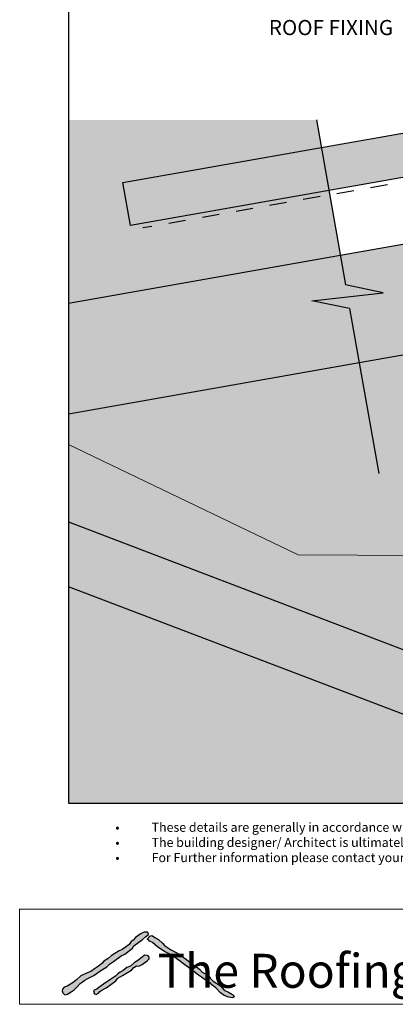
# Model space of a CAD drawing. Units: millimetres. Extents: x 7 to 290, y 5 to 188.
# Drawn here: x 7 to 69, y 5 to 167 of the extents above; entities that cross this region are included whole.
import ezdxf
from ezdxf.xclip import XClip

# ---------------------------------------------------------------- set-up
doc = ezdxf.new("R2010")
doc.units = ezdxf.units.MM
doc.header["$MEASUREMENT"] = 0
doc.header["$XCLIPFRAME"] = 2
doc.linetypes.add('Dashed', pattern=[5.644444, 2.822222, -2.822222])
doc.layers.add('Doc_ Finishes', color=7, linetype='Continuous')
doc.layers.add('Doc_ Floor', color=7, linetype='Continuous')
doc.styles.add('GENERATED_STYLE_1', font='GOTHIC.TTF')
doc.styles.add('GENERATED_STYLE_2', font='txt')

# ---------------------------------------------------------------- blocks, each defined once
blk = doc.blocks.new('Drawing_1_2', base_point=(113.07, -41.81))
at = {"linetype": 'Continuous', "lineweight": 25}
blk.add_hatch(color=253, dxfattribs=at).paths.add_polyline_path([(130.33, 152.05), (129.08, 159.14), (24.07, 140.63), (25.32, 133.54)])
at = {"linetype": 'Continuous', "lineweight": 0}
for points in [[(15.07, 150.94), (15.07, 92.62), (66.33, 92.62), (61.53, 119.81), (55.3, 121.12), (67.07, 122.43), (60.84, 123.75), (56.05, 150.94)], [(134.47, 141.75), (15.07, 120.69), (15.07, 102.41), (134.47, 123.47)], [(134.47, 123.47), (15.07, 102.41), (15.07, 38.19), (286.31, 38.19), (286.31, 96.7)], [(15.07, 73.9), (108.81, 38.19), (129.47, 38.19), (129.47, 41.02), (15.07, 84.6)]]:
    blk.add_hatch(color=255, dxfattribs=at).paths.add_polyline_path(points)
at = {"layer": 'Doc_ Finishes', "linetype": 'Continuous', "lineweight": 18}
blk.add_hatch(color=255, dxfattribs=at).paths.add_polyline_path([(15.07, 38.19), (286.31, 38.19), (286.31, 114.32), (242.22, 97.83), (135.88, 78.57), (53, 79.19), (15.07, 97.38)])
at = {"linetype": 'Continuous'}
for p, q in [((24.07, 140.63), (129.08, 159.14)), ((130.33, 152.05), (25.32, 133.54)), ((56.05, 150.94), (60.84, 123.75)), ((15.07, 120.69), (134.47, 141.75)), ((25.32, 133.54), (24.07, 140.63)), ((67.07, 122.43), (60.84, 123.75)), ((134.47, 123.47), (15.07, 102.41)), ((55.3, 121.12), (67.07, 122.43)), ((61.53, 119.81), (55.3, 121.12)), ((61.53, 119.81), (66.33, 92.62)), ((15.07, 84.6), (129.47, 41.02)), ((108.81, 38.19), (15.07, 73.9))]:
    blk.add_line(p, q, dxfattribs=at)
at = {"linetype": 'Dashed'}
blk.add_line((134.47, 152.01), (27.34, 133.12), dxfattribs=at)
at = {"layer": 'Doc_ Finishes', "color": 255, "linetype": 'Continuous', "lineweight": 18}
for p, q in [((53, 79.19), (15.07, 97.38)), ((135.88, 78.57), (53, 79.19))]:
    blk.add_line(p, q, dxfattribs=at)
at = {"layer": 'Doc_ Floor', "linetype": 'Continuous', "insert": (68.7, 165.87), "char_height": 2.5, "attachment_point": 6, "style": 'GENERATED_STYLE_1'}
blk.add_mtext('{ROOF FIXING}', dxfattribs=at)

msp = doc.modelspace()

# ---------------------------------------------------------------- hatches: boundary and pattern name
at = {"layer": 'Doc_ Finishes', "linetype": 'Continuous'}
for points in [[(27.41, 16.87), (26.89, 16.58), (26.55, 16.29), (26.13, 16.03), (25.76, 15.6), (25.4, 15.34), (25.07, 14.89), (24.49, 14.45), (23.94, 14.03), (23.44, 13.82), (22.75, 13.4), (22.1, 12.99), (21.63, 12.55), (20.91, 12.13), (20.6, 11.75), (20.04, 11.29), (19.37, 10.86), (18.74, 10.42), (18.05, 10.15), (17.11, 9.69), (16.4, 9.02), (15.84, 8.6), (15.13, 8.14), (14.84, 7.98), (14.38, 7.81), (14.07, 7.52), (14.02, 7.22), (14.15, 6.89), (14.44, 6.56), (14.88, 6.66), (15.51, 7.06), (16.01, 7.39), (16.34, 7.7), (16.51, 7.91), (17.01, 8.42), (17.34, 8.65), (17.75, 9), (18.14, 9.2), (19.25, 9.76), (20.24, 10.47), (21.41, 11.16), (21.85, 11.65), (22.49, 12.06), (23.78, 12.98), (24.36, 13.26), (25.65, 14.25), (25.86, 14.64), (26.69, 15.24), (27.29, 15.72), (27.81, 16.11), (28.28, 16.53), (28.23, 16.78), (28.09, 16.9), (27.56, 16.9)], [(28.07, 15.75), (28.3, 15.62), (28.44, 15.4), (28.94, 15.18), (29.82, 14.41), (30.93, 13.74), (31.59, 13.38), (32.2, 13.08), (33.55, 12.08), (34.08, 11.7), (34.88, 11.09), (35.6, 10.51), (36.57, 9.82), (37.06, 9.46), (37.81, 8.93), (38.61, 8.41), (38.78, 8.19), (39.39, 7.74), (40.19, 6.92), (40.8, 6.45), (41.57, 6.17), (42.23, 6.09), (42.48, 6.31), (42.15, 6.61), (41.49, 7), (40.77, 7.36), (40.19, 8.05), (39, 8.82), (38.47, 9.32), (38.23, 9.73), (37.17, 10.31), (36.73, 10.78), (36.24, 11.17), (35.49, 11.61), (34.85, 12.17), (34.36, 12.58), (33.69, 13), (33.22, 13.33), (32.73, 13.58), (31.94, 14.06), (31.43, 14.39), (30.92, 14.71), (30.62, 15.1), (29.96, 15.68), (29.47, 15.95), (28.83, 16.37), (28.51, 16.23)], [(27.65, 13.12), (27.22, 12.77), (26.55, 12.24), (25.93, 11.85), (25.33, 11.32), (24.73, 11.05), (24.08, 10.56), (23.62, 10.33), (23.23, 10.03), (22.82, 9.62), (22.4, 9.39), (21.92, 9.04), (21.67, 8.86), (21.25, 8.58), (20.1, 7.75), (19.75, 7.48), (19.29, 7.32), (19.22, 6.99), (19.36, 6.72), (19.64, 6.6), (20.01, 6.83), (20.26, 7.13), (20.56, 7.36), (21.32, 7.71), (21.85, 8.12), (22.89, 8.88), (23.21, 9.34), (24.01, 9.73), (24.57, 10.06), (25.47, 10.61), (25.88, 11.07), (26.32, 11.35), (26.71, 11.3), (27.22, 11.55), (28.07, 12.18), (28.41, 12.5), (28.39, 12.77), (28.23, 13), (28.05, 13.05)]]:
    msp.add_hatch(color=256, dxfattribs=at).paths.add_polyline_path(points)

# ---------------------------------------------------------------- linework, layer by layer
at = {"layer": 'Doc_ Finishes', "color": 254, "linetype": 'Continuous', "lineweight": 18}
for p, q in [((7, 20.7), (290.24, 20.7)), ((7, 20.7), (7, 5)), ((290.24, 5), (7, 5))]:
    msp.add_line(p, q, dxfattribs=at)
at = {"layer": 'Doc_ Finishes', "linetype": 'Continuous'}
for p, q in [((26.55, 16.29), (26.13, 16.03)), ((26.89, 16.58), (26.55, 16.29)), ((27.41, 16.87), (26.89, 16.58)), ((27.56, 16.9), (27.41, 16.87)), ((28.09, 16.9), (27.56, 16.9)), ((27.81, 16.11), (28.28, 16.53)), ((28.23, 16.78), (28.09, 16.9)), ((28.28, 16.53), (28.23, 16.78)), ((28.51, 16.23), (28.83, 16.37)), ((28.83, 16.37), (29.47, 15.95)), ((25.07, 14.89), (24.49, 14.45)), ((25.4, 15.34), (25.07, 14.89)), ((25.76, 15.6), (25.4, 15.34)), ((25.65, 14.25), (25.86, 14.64)), ((26.13, 16.03), (25.76, 15.6)), ((25.86, 14.64), (26.69, 15.24)), ((26.69, 15.24), (27.29, 15.72)), ((27.29, 15.72), (27.81, 16.11)), ((28.07, 15.75), (28.51, 16.23)), ((28.3, 15.62), (28.07, 15.75)), ((28.44, 15.4), (28.3, 15.62)), ((28.94, 15.18), (28.44, 15.4)), ((29.82, 14.41), (28.94, 15.18)), ((29.47, 15.95), (29.96, 15.68)), ((29.96, 15.68), (30.62, 15.1)), ((30.62, 15.1), (30.92, 14.71)), ((30.92, 14.71), (31.43, 14.39)), ((22.75, 13.4), (22.1, 12.99)), ((23.44, 13.82), (22.75, 13.4)), ((23.94, 14.03), (23.44, 13.82)), ((23.78, 12.98), (24.36, 13.26)), ((24.49, 14.45), (23.94, 14.03)), ((24.36, 13.26), (25.65, 14.25)), ((27.65, 13.12), (27.22, 12.77)), ((28.05, 13.05), (27.65, 13.12)), ((28.23, 13), (28.05, 13.05)), ((28.39, 12.77), (28.23, 13)), ((30.93, 13.74), (29.82, 14.41)), ((31.59, 13.38), (30.93, 13.74)), ((31.43, 14.39), (31.94, 14.06)), ((32.2, 13.08), (31.59, 13.38)), ((31.94, 14.06), (32.73, 13.58)), ((33.55, 12.08), (32.2, 13.08)), ((32.73, 13.58), (33.22, 13.33)), ((33.22, 13.33), (33.69, 13)), ((20.6, 11.75), (20.04, 11.29)), ((20.91, 12.13), (20.6, 11.75)), ((21.63, 12.55), (20.91, 12.13)), ((21.41, 11.16), (21.85, 11.65)), ((22.1, 12.99), (21.63, 12.55)), ((21.85, 11.65), (22.49, 12.06)), ((22.49, 12.06), (23.78, 12.98)), ((25.93, 11.85), (25.33, 11.32)), ((26.55, 12.24), (25.93, 11.85)), ((27.22, 12.77), (26.55, 12.24)), ((26.71, 11.3), (27.22, 11.55)), ((27.22, 11.55), (28.07, 12.18)), ((28.07, 12.18), (28.41, 12.5)), ((28.41, 12.5), (28.39, 12.77)), ((34.08, 11.7), (33.55, 12.08)), ((33.69, 13), (34.36, 12.58)), ((34.88, 11.09), (34.08, 11.7)), ((34.36, 12.58), (34.85, 12.17)), ((34.85, 12.17), (35.49, 11.61)), ((35.49, 11.61), (36.24, 11.17)), ((18.05, 10.15), (17.11, 9.69)), ((18.74, 10.42), (18.05, 10.15)), ((18.14, 9.2), (19.25, 9.76)), ((19.37, 10.86), (18.74, 10.42)), ((19.25, 9.76), (20.24, 10.47)), ((20.04, 11.29), (19.37, 10.86)), ((20.24, 10.47), (21.41, 11.16)), ((23.23, 10.03), (22.82, 9.62)), ((23.62, 10.33), (23.23, 10.03)), ((24.08, 10.56), (23.62, 10.33)), ((24.01, 9.73), (24.57, 10.06)), ((24.73, 11.05), (24.08, 10.56)), ((24.57, 10.06), (25.47, 10.61)), ((25.33, 11.32), (24.73, 11.05)), ((25.47, 10.61), (25.88, 11.07)), ((25.88, 11.07), (26.32, 11.35)), ((26.32, 11.35), (26.71, 11.3)), ((35.6, 10.51), (34.88, 11.09)), ((36.57, 9.82), (35.6, 10.51)), ((36.24, 11.17), (36.73, 10.78)), ((37.06, 9.46), (36.57, 9.82)), ((36.73, 10.78), (37.17, 10.31)), ((37.17, 10.31), (38.23, 9.73)), ((15.13, 8.14), (14.84, 7.98)), ((15.84, 8.6), (15.13, 8.14)), ((16.4, 9.02), (15.84, 8.6)), ((17.11, 9.69), (16.4, 9.02)), ((16.51, 7.91), (17.01, 8.42)), ((17.01, 8.42), (17.34, 8.65)), ((17.34, 8.65), (17.75, 9)), ((17.75, 9), (18.14, 9.2)), ((21.25, 8.58), (20.1, 7.75)), ((21.67, 8.86), (21.25, 8.58)), ((21.92, 9.04), (21.67, 8.86)), ((21.85, 8.12), (22.89, 8.88)), ((22.4, 9.39), (21.92, 9.04)), ((22.82, 9.62), (22.4, 9.39)), ((22.89, 8.88), (23.21, 9.34)), ((23.21, 9.34), (24.01, 9.73)), ((37.81, 8.93), (37.06, 9.46)), ((38.61, 8.41), (37.81, 8.93)), ((38.23, 9.73), (38.47, 9.32)), ((38.47, 9.32), (39, 8.82)), ((38.78, 8.19), (38.61, 8.41)), ((39.39, 7.74), (38.78, 8.19)), ((39, 8.82), (40.19, 8.05)), ((14.07, 7.52), (14.02, 7.22)), ((14.02, 7.22), (14.15, 6.89)), ((14.38, 7.81), (14.07, 7.52)), ((14.15, 6.89), (14.44, 6.56)), ((14.84, 7.98), (14.38, 7.81)), ((14.44, 6.56), (14.88, 6.66)), ((14.88, 6.66), (15.51, 7.06)), ((15.51, 7.06), (16.01, 7.39)), ((16.01, 7.39), (16.34, 7.7)), ((16.34, 7.7), (16.51, 7.91)), ((19.29, 7.32), (19.22, 6.99)), ((19.22, 6.99), (19.36, 6.72)), ((19.75, 7.48), (19.29, 7.32)), ((19.36, 6.72), (19.64, 6.6)), ((19.64, 6.6), (20.01, 6.83)), ((20.1, 7.75), (19.75, 7.48)), ((20.01, 6.83), (20.26, 7.13)), ((20.26, 7.13), (20.56, 7.36)), ((20.56, 7.36), (21.32, 7.71)), ((21.32, 7.71), (21.85, 8.12)), ((40.19, 6.92), (39.39, 7.74)), ((40.19, 8.05), (40.77, 7.36)), ((40.8, 6.45), (40.19, 6.92)), ((40.77, 7.36), (41.49, 7)), ((41.49, 7), (42.15, 6.61)), ((42.15, 6.61), (42.48, 6.31)), ((41.57, 6.17), (40.8, 6.45)), ((42.23, 6.09), (41.57, 6.17)), ((42.48, 6.31), (42.23, 6.09))]:
    msp.add_line(p, q, dxfattribs=at)

# ---------------------------------------------------------------- block references
at = {"linetype": 'Continuous'}
ref = msp.add_blockref('Drawing_1_2', (113.07, -41.81), dxfattribs=at)
XClip(ref).set_block_clipping_path([(15.0682414917, 38.1923475646), (286.3132487259, 188.4567900448)])

# ---------------------------------------------------------------- texts
at = {"insert": (22.81, 34.97), "char_height": 1.5, "attachment_point": 1}
msp.add_mtext_dynamic_manual_height_columns('{\\fArial|b0|i0|c0|p34;•^I}These details are generally in accordance with E2/AS1 and or the NZ metal roof & wall caldding code of practice.  \\P{\\fArial|b0|i0|c0|p34;•^I}The building designer/ Architect is ultimately responsible for details to meet the NZ Building Code & E2/AS1. \\P{\\fArial|b0|i0|c0|p34;•^I}For Further information please contact your nearest roofing store www.theroofingstore.co.nz. ', width=220.8522, gutter_width=1, heights=[0], dxfattribs=at)
at = {"layer": 'Doc_ Floor', "linetype": 'Continuous', "insert": (29.78, 13.33), "char_height": 5.6033, "attachment_point": 1, "style": 'GENERATED_STYLE_2'}
msp.add_mtext('{The Roofing Store}', dxfattribs=at)

doc.saveas('drawing.dxf')
